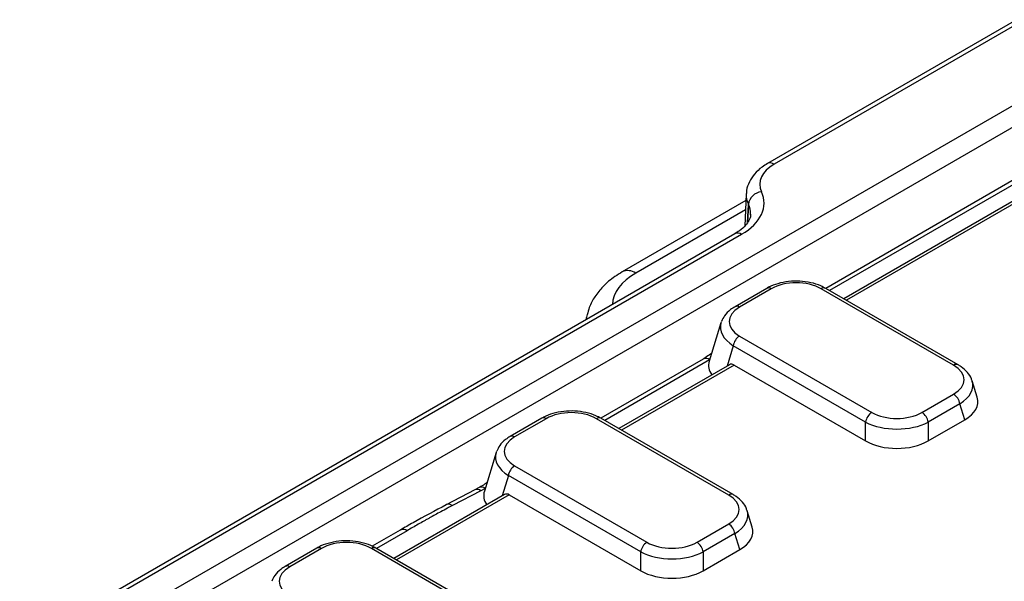
# Model space of a CAD drawing. Units: millimetres. Extents: x 80 to 1660, y 4 to 1164.
# Drawn here: x 1157 to 1266, y 743 to 805 of the extents above; entities that cross this region are included whole.
import ezdxf

# ---------------------------------------------------------------- set-up
doc = ezdxf.new("R2010")
doc.units = ezdxf.units.MM
doc.header["$LTSCALE"] = 4
doc.linetypes.add('SLD-Solid', pattern=[0])

msp = doc.modelspace()

# ---------------------------------------------------------------- linework, layer by layer
at = {"color": 7, "linetype": 'SLD-Solid', "lineweight": 25}
for p, q in [((1267.811, 805.058), (1240.091, 789.056)), ((1268.561, 804.984), (1240.841, 788.982)), ((995.444, 638.53), (1274.924, 799.87)), ((1275.984, 798.076), (996.504, 636.736)), ((1274.178, 791.106), (1246.57, 775.168)), ((1277.625, 790.78), (1248.576, 774.011)), ((1237.735, 785.673), (1237.563, 782.101)), ((1239.419, 785.917), (1239.42, 785.914)), ((1237.7, 784.948), (1223.933, 777)), ((1237.972, 784.508), (1237.971, 784.511)), ((1236.471, 781.251), (990.785, 639.42)), ((1237.221, 781.177), (991.535, 639.346)), ((1240.007, 775.164), (1236.482, 773.129)), ((1240.507, 775.115), (1236.982, 773.08)), ((1260.803, 766.614), (1246.078, 775.115)), ((1261.303, 766.664), (1246.578, 775.164)), ((1220.015, 772.247), (1219.871, 771.668)), ((1234.921, 771.337), (1233.615, 767.059)), ((1236.982, 769.864), (1251.707, 761.363)), ((1251.011, 760.286), (1236.286, 768.787)), ((1232.92, 767.288), (1221.545, 760.722)), ((1235.854, 766.667), (1223.551, 759.564)), ((1236.391, 766.638), (1251.011, 758.198)), ((1263.423, 763.043), (1262.865, 764.871)), ((1257.278, 761.363), (1260.803, 763.398)), ((1261.5, 762.321), (1257.975, 760.286)), ((1262.042, 760.546), (1261.5, 762.321)), ((1214.983, 760.718), (1211.458, 758.683)), ((1215.483, 760.668), (1211.957, 758.633)), ((1235.779, 752.168), (1221.054, 760.668)), ((1236.279, 752.217), (1221.554, 760.718)), ((1257.975, 758.198), (1262.042, 760.546)), ((1251.011, 758.198), (1251.011, 760.286)), ((1257.975, 760.286), (1257.975, 758.198)), ((1209.896, 756.89), (1208.59, 752.613)), ((1211.957, 755.417), (1226.683, 746.917)), ((1225.986, 745.84), (1211.261, 754.34)), ((1207.52, 752.751), (1204.34, 751.099)), ((1208.212, 752.645), (1205.032, 750.993)), ((1208.004, 753.007), (1207.519, 752.751)), ((1210.83, 752.22), (1198.527, 745.118)), ((1211.366, 752.192), (1225.986, 743.752)), ((1238.398, 748.597), (1237.84, 750.424)), ((1199.243, 748.281), (1196.118, 746.477)), ((1232.254, 746.917), (1235.779, 748.952)), ((1236.475, 747.875), (1232.95, 745.84)), ((1237.017, 746.1), (1236.475, 747.875)), ((1189.958, 746.271), (1186.433, 744.236)), ((1190.458, 746.222), (1186.933, 744.187)), ((1210.754, 737.721), (1196.029, 746.222)), ((1211.254, 737.771), (1196.529, 746.271)), ((1232.95, 743.752), (1237.017, 746.1)), ((1225.986, 743.752), (1225.986, 745.84)), ((1232.95, 745.84), (1232.95, 743.752))]:
    msp.add_line(p, q, dxfattribs=at)
at = {"color": 8, "linetype": 'SLD-Solid', "lineweight": 25}
for p, q in [((1274.928, 791.032), (1247.01, 774.915)), ((1278.125, 790.731), (1248.869, 773.842)), ((1237.971, 784.511), (1237.874, 782.498)), ((1237.875, 782.501), (1237.972, 784.508)), ((1237.65, 783.904), (1225.433, 776.852)), ((1236.286, 768.787), (1235.592, 766.516)), ((1233.66, 767.209), (1221.985, 760.469)), ((1236.391, 766.638), (1223.844, 759.395)), ((1211.261, 754.34), (1210.567, 752.069)), ((1208.674, 752.887), (1208.212, 752.645)), ((1211.366, 752.192), (1198.819, 744.949)), ((1199.993, 748.207), (1196.585, 746.239))]:
    msp.add_line(p, q, dxfattribs=at)
for centre, radius, start, end in [((1240.403, 788.383), 0.742, 53.83214, 114.8255), ((1236.783, 780.578), 0.742, 53.82896, 114.86058), ((1224.559, 775.672), 1.468, 53.46875, 115.23682), ((1240.214, 774.707), 0.502, 54.34106, 114.34848), ((1246.37, 774.721), 0.49, 64.78089, 126.52957), ((1236.689, 772.671), 0.502, 54.34098, 114.34946), ((1233.234, 766.637), 0.724, 52.95922, 115.73033), ((1261.095, 766.221), 0.489, 64.7638, 126.53119), ((1215.191, 760.275), 0.49, 53.47043, 115.21911), ((1221.346, 760.26), 0.502, 65.65152, 125.65894), ((1211.666, 758.24), 0.489, 53.4688, 115.23624), ((1207.78, 752.139), 0.666, 49.55681, 112.99169), ((1208.273, 752.397), 0.665, 51.82559, 113.76459), ((1236.072, 751.759), 0.502, 65.65204, 125.65889), ((1204.592, 750.441), 0.706, 51.43649, 110.06684), ((1199.557, 747.629), 0.724, 52.95922, 115.73033), ((1190.165, 745.814), 0.502, 54.34106, 114.34848), ((1196.32, 745.828), 0.49, 64.78089, 126.52957), ((1186.64, 743.779), 0.502, 54.34098, 114.34946)]:
    msp.add_arc(centre, radius, start, end, dxfattribs=at)
at = {"color": 7, "linetype": 'SLD-Solid', "lineweight": 25}
for centre, radius, start, end in [((1239.598, 784.283), 1.643, 96.27421, 172.04131), ((1239.599, 784.28), 1.643, 96.27421, 172.04131), ((1237.832, 768.551), 1.564, 122.90677, 171.3096), ((1259.954, 762.085), 1.564, 8.6904, 57.09323), ((1252.557, 760.05), 1.564, 122.90677, 171.3096), ((1256.429, 760.05), 1.564, 8.6904, 57.09323), ((1212.807, 754.104), 1.564, 122.90677, 171.3096), ((1234.929, 747.639), 1.564, 8.6904, 57.09323), ((1227.532, 745.603), 1.564, 122.90677, 171.3096), ((1231.404, 745.603), 1.564, 8.6904, 57.09323)]:
    msp.add_arc(centre, radius, start, end, dxfattribs=at)
for centre, major_axis, ratio, start_param, end_param in [((1244.735, 786.737), (5.504, -0.002), 0.5768816, 2.3569518, 3.403446), ((1231.203, 784.647), (8.506, -0.003), 0.5768816, 5.4985444, 6.5450386), ((1231.203, 783.422), (7.007, 0.068), 0.5748513, 6.2500043, 6.2765959), ((1243.293, 773.407), (4, 0), 0.5949656, 0.8004773, 2.3411154), ((1239.941, 771.472), (4.122, 0), 0.5601351, 2.3712736, 3.9119117), ((1239.941, 770.655), (5.09, -0.291), 0.5655185, 2.9649161, 3.0044481), ((1238.694, 766.572), (5.153, 0), 0.5601351, 2.9721724, 3.5105098), ((1236.266, 765.75), (-0.336, 0.952), 0.6665497, 5.62123, 6.4065469), ((1257.845, 765.006), (4.122, 0), 0.5601351, 5.5128663, 7.0535043), ((1258.343, 762.556), (5.153, 0), 0.5601351, 5.5128663, 6.4526056), ((1218.268, 758.96), (4, 0), 0.5949656, 0.8004773, 2.3411154), ((1254.493, 763.071), (4, 0), 0.5949656, 3.9420699, 5.482708), ((1254.493, 762.254), (5, 0), 0.5484863, 3.9420699, 5.482708), ((1214.916, 757.025), (4.122, 0), 0.5601351, 2.3712736, 3.9119117), ((1254.493, 760.333), (5, 0), 0.5949656, 3.9420699, 5.482708), ((1214.916, 756.209), (5.09, -0.291), 0.5655185, 2.9649161, 3.0044481), ((1213.669, 752.126), (5.153, 0), 0.5601351, 2.9721724, 3.5105098), ((1211.241, 751.304), (-0.336, 0.952), 0.6665497, 5.62123, 6.4065469), ((1232.82, 750.56), (4.122, 0), 0.5601351, 5.5128663, 7.0535043), ((1233.319, 748.11), (5.153, 0), 0.5601351, 5.5128663, 6.4526056), ((1193.243, 744.514), (4, 0), 0.5949656, 0.8004773, 2.3411154), ((1229.468, 748.625), (4, 0), 0.5949656, 3.9420699, 5.482708), ((1229.468, 747.808), (5, 0), 0.5484863, 3.9420699, 5.482708), ((1189.891, 742.579), (4.122, 0), 0.5601351, 2.3712736, 3.9119117), ((1229.468, 745.887), (5, 0), 0.5949656, 3.9420699, 5.482708)]:
    msp.add_ellipse(centre, major_axis=major_axis, ratio=ratio, start_param=start_param, end_param=end_param, dxfattribs=at)
at = {"color": 8, "linetype": 'SLD-Solid', "lineweight": 25}
for centre, major_axis, ratio, start_param, end_param in [((1244.735, 785.512), (7.003, -0.073), 0.5788367, 3.111756, 3.4091985), ((1231.203, 783.422), (7.007, 0.068), 0.5748513, 6.2765959, 6.5393694), ((1232.007, 773.186), (9.172, -0.078), 0.5671663, 2.3747929, 3.1190033), ((1232.007, 770.736), (12.108, -0.768), 0.5809451, 3.0359837, 3.1144719), ((1239.941, 770.655), (5.09, -0.291), 0.5655185, 3.0044481, 3.9441874), ((1257.845, 764.189), (5.09, 0.291), 0.5655185, 5.4805905, 6.4409817), ((1214.916, 756.209), (5.09, -0.291), 0.5655185, 3.0044481, 3.9441874), ((1232.82, 749.743), (5.09, 0.291), 0.5655185, 5.4805905, 6.4409817)]:
    msp.add_ellipse(centre, major_axis=major_axis, ratio=ratio, start_param=start_param, end_param=end_param, dxfattribs=at)
at = {"color": 7, "linetype": 'SLD-Solid', "lineweight": 25}
for points, knots in [([(1240.091, 789.056), (1239.887, 788.929), (1239.342, 788.589), (1238.623, 787.921), (1238.053, 787.036), (1237.759, 786.277), (1237.771, 785.833), (1237.774, 785.717)], [0, 0, 0, 0, 0.1595169, 0.4256794, 0.6764863, 0.9161179, 1, 1, 1, 1]), ([(1238.188, 783.418), (1238.194, 783.367), (1238.221, 783.15), (1238.079, 782.767), (1237.692, 782.175), (1237.124, 781.654), (1236.641, 781.356), (1236.471, 781.251)], [0, 0, 0, 0, 0.0828197, 0.3538401, 0.5977379, 0.8589992, 1, 1, 1, 1]), ([(1223.933, 777), (1223.656, 776.83), (1222.872, 776.35), (1221.816, 775.45), (1220.878, 774.279), (1220.283, 773.212), (1220.111, 772.501), (1220.045, 772.231)], [0, 0, 0, 0, 0.14676374, 0.41540732, 0.64538017, 0.86488473, 1, 1, 1, 1]), ([(1246.578, 775.164), (1246.398, 775.259), (1245.891, 775.528), (1244.921, 775.828), (1243.69, 775.994), (1242.432, 775.956), (1241.246, 775.721), (1240.457, 775.414), (1240.079, 775.204), (1240.007, 775.164)], [0, 0, 0, 0, 0.0963527, 0.2718282, 0.4455795, 0.6186943, 0.7931314, 0.9610871, 1, 1, 1, 1]), ([(1236.482, 773.129), (1236.313, 773.022), (1235.863, 772.737), (1235.311, 772.202), (1235.088, 771.705), (1234.99, 771.484)], [0, 0, 0, 0, 0.2524726, 0.6691456, 1, 1, 1, 1]), ([(1233.872, 767.903), (1233.787, 767.853), (1233.498, 767.684), (1233.164, 767.423), (1232.968, 767.321), (1232.929, 767.3)], [0, 0, 0, 0, 0.251573, 0.8531379, 1, 1, 1, 1]), ([(1262.816, 764.946), (1262.806, 764.998), (1262.742, 765.324), (1262.343, 765.851), (1261.815, 766.351), (1261.42, 766.592), (1261.303, 766.664)], [0, 0, 0, 0, 0.0706491, 0.4430568, 0.835076, 1, 1, 1, 1]), ([(1221.554, 760.718), (1221.374, 760.813), (1220.867, 761.081), (1219.896, 761.381), (1218.665, 761.547), (1217.407, 761.51), (1216.221, 761.274), (1215.432, 760.968), (1215.054, 760.757), (1214.983, 760.718)], [0, 0, 0, 0, 0.0963527, 0.2718282, 0.4455795, 0.6186943, 0.7931314, 0.9610871, 1, 1, 1, 1]), ([(1211.458, 758.683), (1211.288, 758.575), (1210.838, 758.29), (1210.286, 757.756), (1210.064, 757.258), (1209.965, 757.038)], [0, 0, 0, 0, 0.2524726, 0.6691456, 1, 1, 1, 1]), ([(1208.873, 753.541), (1208.697, 753.423), (1208.391, 753.221), (1208.126, 753.08), (1208.015, 753.02)], [0, 0, 0, 0, 0.5786526, 1, 1, 1, 1]), ([(1237.791, 750.499), (1237.781, 750.551), (1237.717, 750.877), (1237.318, 751.404), (1236.79, 751.905), (1236.396, 752.146), (1236.279, 752.217)], [0, 0, 0, 0, 0.07064909, 0.44305678, 0.83507595, 1, 1, 1, 1]), ([(1204.36, 751.082), (1203.115, 750.427), (1201.377, 749.512), (1199.718, 748.553), (1199.247, 748.281)], [0, 0, 0, 0, 0.7159953, 1, 1, 1, 1]), ([(1205.032, 750.993), (1204.847, 750.896), (1204.416, 750.67), (1203.564, 750.213), (1202.796, 749.792), (1202.169, 749.442), (1201.751, 749.209), (1201.023, 748.799), (1200.405, 748.444), (1199.993, 748.207)], [0, 0, 0, 0, 0.1074913, 0.2502606, 0.5001758, 0.5626535, 0.6251312, 0.7500868, 1, 1, 1, 1]), ([(1196.529, 746.271), (1196.349, 746.366), (1195.842, 746.635), (1194.872, 746.935), (1193.64, 747.101), (1192.383, 747.063), (1191.197, 746.828), (1190.408, 746.522), (1190.029, 746.311), (1189.958, 746.271)], [0, 0, 0, 0, 0.0963527, 0.2718282, 0.4455795, 0.6186943, 0.7931314, 0.9610871, 1, 1, 1, 1]), ([(1186.433, 744.236), (1186.263, 744.129), (1185.814, 743.844), (1185.262, 743.31), (1185.039, 742.812), (1184.94, 742.591)], [0, 0, 0, 0, 0.2524726, 0.6691456, 1, 1, 1, 1])]:
    msp.add_open_spline(points, degree=3, knots=knots, dxfattribs=at)

doc.saveas('drawing.dxf')
